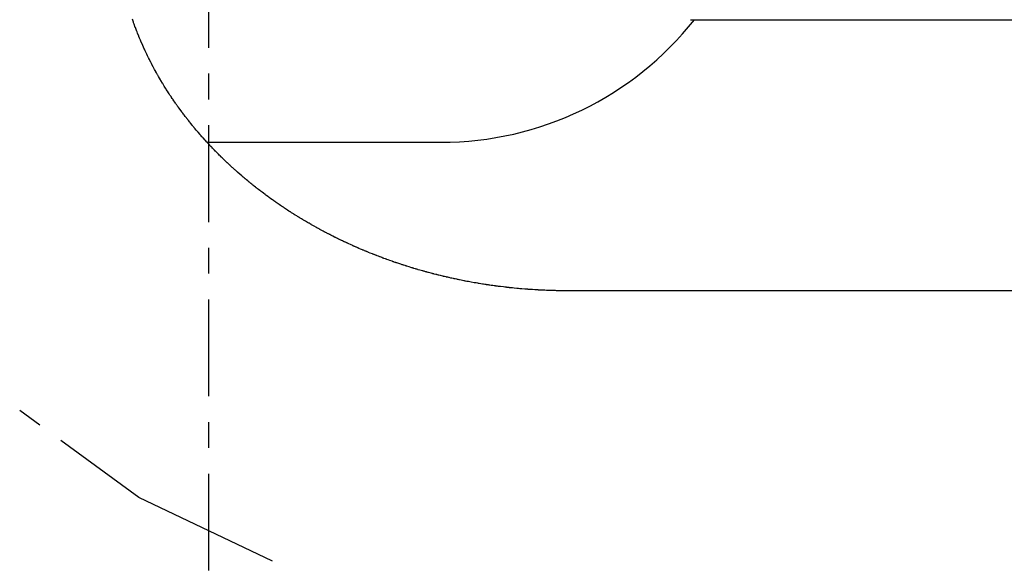
# Model space of a CAD drawing. Units: inches. Extents: x -53 to 343, y -32 to 256.
# Drawn here: x 81 to 85, y 189 to 191 of the extents above; entities that cross this region are included whole.
import ezdxf

# ---------------------------------------------------------------- set-up
doc = ezdxf.new("R2010")
doc.units = ezdxf.units.IN
doc.header["$MEASUREMENT"] = 0
doc.linetypes.add('CENTER', pattern=[0.6, 0.375, -0.075, 0.075, -0.075])
doc.layers.add('M1', color=7, linetype='Continuous')

msp = doc.modelspace()

# ---------------------------------------------------------------- linework, layer by layer
at = {"layer": 'M1', "color": 7, "linetype": 'CENTER'}
for p, q in [((81.4476, 190.902), (81.4476, 183.1856)), ((81.1774, 188.7844), (80.7163, 189.1223))]:
    msp.add_line(p, q, dxfattribs=at)
at = {"layer": 'M1', "color": 7, "linetype": 'Continuous'}
for p, q in [((81.1537, 190.6342), (81.1525, 190.6377)), ((81.1566, 190.6259), (81.1537, 190.6342)), ((83.3126, 190.6356), (84.5626, 190.6356)), ((81.1571, 190.6247), (81.1566, 190.6259)), ((81.1575, 190.6235), (81.1571, 190.6247)), ((81.1592, 190.6188), (81.1575, 190.6235)), ((81.1639, 190.6059), (81.1592, 190.6188)), ((81.1644, 190.6047), (81.1639, 190.6059)), ((81.1684, 190.5942), (81.1644, 190.6047)), ((81.1702, 190.5895), (81.1684, 190.5942)), ((81.1707, 190.5884), (81.1702, 190.5895)), ((81.1725, 190.5837), (81.1707, 190.5884)), ((81.1771, 190.5721), (81.1725, 190.5837)), ((81.1781, 190.5698), (81.1771, 190.5721)), ((81.1786, 190.5687), (81.1781, 190.5698)), ((81.179, 190.5675), (81.1786, 190.5687)), ((81.1805, 190.5641), (81.179, 190.5675)), ((81.1838, 190.556), (81.1805, 190.5641)), ((81.1843, 190.5549), (81.1838, 190.556)), ((81.1848, 190.5538), (81.1843, 190.5549)), ((81.1858, 190.5515), (81.1848, 190.5538)), ((81.1868, 190.5492), (81.1858, 190.5515)), ((81.1928, 190.5355), (81.1868, 190.5492)), ((81.1933, 190.5344), (81.1928, 190.5355)), ((81.1938, 190.5332), (81.1933, 190.5344)), ((81.1953, 190.5298), (81.1938, 190.5332)), ((81.1974, 190.5253), (81.1953, 190.5298)), ((81.1989, 190.5219), (81.1974, 190.5253)), ((81.1994, 190.5208), (81.1989, 190.5219)), ((81.2, 190.5196), (81.1994, 190.5208)), ((81.2005, 190.5185), (81.2, 190.5196)), ((81.2021, 190.5151), (81.2005, 190.5185)), ((81.2085, 190.5016), (81.2021, 190.5151)), ((81.209, 190.5005), (81.2085, 190.5016)), ((81.2095, 190.4994), (81.209, 190.5005)), ((81.2112, 190.496), (81.2095, 190.4994)), ((81.2128, 190.4927), (81.2112, 190.496)), ((81.215, 190.4882), (81.2128, 190.4927)), ((81.2156, 190.4871), (81.215, 190.4882)), ((81.2161, 190.4859), (81.2156, 190.4871)), ((81.2183, 190.4815), (81.2161, 190.4859)), ((81.2245, 190.4693), (81.2183, 190.4815)), ((81.2251, 190.4682), (81.2245, 190.4693)), ((81.2257, 190.4671), (81.2251, 190.4682)), ((81.2263, 190.466), (81.2257, 190.4671)), ((81.228, 190.4627), (81.2263, 190.466)), ((81.232, 190.4549), (81.228, 190.4627)), ((81.2326, 190.4538), (81.232, 190.4549)), ((81.2332, 190.4527), (81.2326, 190.4538)), ((81.2356, 190.4484), (81.2332, 190.4527)), ((81.2385, 190.4429), (81.2356, 190.4484)), ((81.2427, 190.4352), (81.2385, 190.4429)), ((81.2433, 190.4342), (81.2427, 190.4352)), ((81.2439, 190.4331), (81.2433, 190.4342)), ((81.2457, 190.4298), (81.2439, 190.4331)), ((81.25, 190.4222), (81.2457, 190.4298)), ((81.2506, 190.4211), (81.25, 190.4222)), ((81.2512, 190.4201), (81.2506, 190.4211)), ((81.2537, 190.4157), (81.2512, 190.4201)), ((81.2612, 190.4028), (81.2537, 190.4157)), ((81.2618, 190.4018), (81.2612, 190.4028)), ((81.2625, 190.4007), (81.2618, 190.4018)), ((81.2688, 190.39), (81.2625, 190.4007)), ((81.2695, 190.389), (81.2688, 190.39)), ((81.2701, 190.3879), (81.2695, 190.389)), ((81.2727, 190.3837), (81.2701, 190.3879)), ((81.276, 190.3784), (81.2727, 190.3837)), ((81.2806, 190.371), (81.276, 190.3784)), ((81.2812, 190.3699), (81.2806, 190.371)), ((81.2819, 190.3689), (81.2812, 190.3699)), ((81.2839, 190.3657), (81.2819, 190.3689)), ((81.2886, 190.3584), (81.2839, 190.3657)), ((81.2892, 190.3573), (81.2886, 190.3584)), ((81.2899, 190.3563), (81.2892, 190.3573)), ((81.2947, 190.349), (81.2899, 190.3563)), ((81.2981, 190.3438), (81.2947, 190.349)), ((81.3008, 190.3396), (81.2981, 190.3438)), ((81.3015, 190.3386), (81.3008, 190.3396)), ((81.3022, 190.3376), (81.3015, 190.3386)), ((81.3036, 190.3355), (81.3022, 190.3376)), ((81.3043, 190.3345), (81.3036, 190.3355)), ((81.307, 190.3303), (81.3043, 190.3345)), ((81.3091, 190.3273), (81.307, 190.3303)), ((81.3098, 190.3262), (81.3091, 190.3273)), ((81.3105, 190.3252), (81.3098, 190.3262)), ((81.3134, 190.3211), (81.3105, 190.3252)), ((81.3169, 190.316), (81.3134, 190.3211)), ((81.319, 190.3129), (81.3169, 190.316)), ((81.3212, 190.3098), (81.319, 190.3129)), ((81.3219, 190.3088), (81.3212, 190.3098)), ((81.3226, 190.3078), (81.3219, 190.3088)), ((81.3233, 190.3068), (81.3226, 190.3078)), ((81.3248, 190.3047), (81.3233, 190.3068)), ((81.3255, 190.3037), (81.3248, 190.3047)), ((81.3277, 190.3007), (81.3255, 190.3037)), ((81.3284, 190.2996), (81.3277, 190.3007)), ((81.3291, 190.2986), (81.3284, 190.2996)), ((81.3306, 190.2966), (81.3291, 190.2986)), ((81.3313, 190.2956), (81.3306, 190.2966)), ((81.3321, 190.2946), (81.3313, 190.2956)), ((81.3372, 190.2875), (81.3321, 190.2946)), ((81.3439, 190.2784), (81.3372, 190.2875)), ((81.3446, 190.2774), (81.3439, 190.2784)), ((81.3454, 190.2764), (81.3446, 190.2774)), ((81.3469, 190.2744), (81.3454, 190.2764)), ((81.3476, 190.2734), (81.3469, 190.2744)), ((81.3507, 190.2694), (81.3476, 190.2734)), ((81.3514, 190.2684), (81.3507, 190.2694)), ((81.3529, 190.2664), (81.3514, 190.2684)), ((81.3537, 190.2655), (81.3529, 190.2664)), ((81.3544, 190.2645), (81.3537, 190.2655)), ((81.3575, 190.2605), (81.3544, 190.2645)), ((81.3667, 190.2486), (81.3575, 190.2605)), ((81.3675, 190.2477), (81.3667, 190.2486)), ((81.3682, 190.2467), (81.3675, 190.2477)), ((81.3698, 190.2447), (81.3682, 190.2467)), ((81.3706, 190.2437), (81.3698, 190.2447)), ((81.3737, 190.2398), (81.3706, 190.2437)), ((81.3744, 190.2389), (81.3737, 190.2398)), ((81.376, 190.2369), (81.3744, 190.2389)), ((81.3768, 190.2359), (81.376, 190.2369)), ((81.3776, 190.2349), (81.3768, 190.2359)), ((81.3847, 190.2262), (81.3776, 190.2349)), ((81.387, 190.2233), (81.3847, 190.2262)), ((81.3902, 190.2195), (81.387, 190.2233)), ((81.391, 190.2185), (81.3902, 190.2195)), ((81.3918, 190.2175), (81.391, 190.2185)), ((81.3934, 190.2156), (81.3918, 190.2175)), ((81.3942, 190.2147), (81.3934, 190.2156)), ((81.3998, 190.208), (81.3942, 190.2147)), ((81.4006, 190.207), (81.3998, 190.208)), ((81.4014, 190.2061), (81.4006, 190.207)), ((81.403, 190.2042), (81.4014, 190.2061)), ((81.4047, 190.2023), (81.403, 190.2042)), ((81.4071, 190.1994), (81.4047, 190.2023)), ((81.4145, 190.1908), (81.4071, 190.1994)), ((81.4154, 190.1899), (81.4145, 190.1908)), ((81.4162, 190.1889), (81.4154, 190.1899)), ((81.4178, 190.187), (81.4162, 190.1889)), ((81.4187, 190.1861), (81.4178, 190.187)), ((81.422, 190.1823), (81.4187, 190.1861)), ((81.4229, 190.1813), (81.422, 190.1823)), ((81.4245, 190.1794), (81.4229, 190.1813)), ((81.4254, 190.1785), (81.4245, 190.1794)), ((81.4262, 190.1776), (81.4254, 190.1785)), ((81.4338, 190.1691), (81.4262, 190.1776)), ((81.4364, 190.1663), (81.4338, 190.1691)), ((81.4398, 190.1625), (81.4364, 190.1663)), ((81.4406, 190.1616), (81.4398, 190.1625)), ((81.4415, 190.1607), (81.4406, 190.1616)), ((81.4432, 190.1588), (81.4415, 190.1607)), ((81.4416, 190.1606), (82.3476, 190.1606)), ((81.4441, 190.1579), (81.4432, 190.1588)), ((81.4475, 190.1542), (81.4441, 190.1579)), ((81.4484, 190.1533), (81.4475, 190.1542)), ((81.4501, 190.1514), (81.4484, 190.1533)), ((81.4509, 190.1505), (81.4501, 190.1514)), ((81.4518, 190.1496), (81.4509, 190.1505)), ((81.4527, 190.1487), (81.4518, 190.1496)), ((81.4553, 190.1459), (81.4527, 190.1487)), ((81.4561, 190.145), (81.4553, 190.1459)), ((81.457, 190.1441), (81.4561, 190.145)), ((81.4587, 190.1422), (81.457, 190.1441)), ((81.4596, 190.1413), (81.4587, 190.1422)), ((81.4622, 190.1386), (81.4596, 190.1413)), ((81.4657, 190.1349), (81.4622, 190.1386)), ((81.4666, 190.134), (81.4657, 190.1349)), ((81.4675, 190.1331), (81.4666, 190.134)), ((81.4692, 190.1313), (81.4675, 190.1331)), ((81.4701, 190.1304), (81.4692, 190.1313)), ((81.4736, 190.1268), (81.4701, 190.1304)), ((81.4745, 190.1259), (81.4736, 190.1268)), ((81.4763, 190.1241), (81.4745, 190.1259)), ((81.4772, 190.1232), (81.4763, 190.1241)), ((81.478, 190.1223), (81.4772, 190.1232)), ((81.4816, 190.1187), (81.478, 190.1223)), ((81.486, 190.1142), (81.4816, 190.1187)), ((81.4887, 190.1115), (81.486, 190.1142)), ((81.4923, 190.108), (81.4887, 190.1115)), ((81.4932, 190.1071), (81.4923, 190.108)), ((81.4941, 190.1062), (81.4932, 190.1071)), ((81.4959, 190.1045), (81.4941, 190.1062)), ((81.4968, 190.1036), (81.4959, 190.1045)), ((81.5004, 190.1), (81.4968, 190.1036)), ((81.5013, 190.0992), (81.5004, 190.1)), ((81.5031, 190.0974), (81.5013, 190.0992)), ((81.504, 190.0965), (81.5031, 190.0974)), ((81.5049, 190.0956), (81.504, 190.0965)), ((81.5113, 190.0895), (81.5049, 190.0956)), ((81.5159, 190.0851), (81.5113, 190.0895)), ((81.5196, 190.0816), (81.5159, 190.0851)), ((81.5206, 190.0807), (81.5196, 190.0816)), ((81.5215, 190.0798), (81.5206, 190.0807)), ((81.5233, 190.0781), (81.5215, 190.0798)), ((81.5243, 190.0772), (81.5233, 190.0781)), ((81.528, 190.0737), (81.5243, 190.0772)), ((81.529, 190.0729), (81.528, 190.0737)), ((81.5308, 190.0711), (81.529, 190.0729)), ((81.5318, 190.0703), (81.5308, 190.0711)), ((81.5327, 190.0694), (81.5318, 190.0703)), ((81.5393, 190.0633), (81.5327, 190.0694)), ((81.5412, 190.0616), (81.5393, 190.0633)), ((81.5441, 190.059), (81.5412, 190.0616)), ((81.5479, 190.0556), (81.5441, 190.059)), ((81.5488, 190.0547), (81.5479, 190.0556)), ((81.5498, 190.0539), (81.5488, 190.0547)), ((81.5517, 190.0522), (81.5498, 190.0539)), ((81.5526, 190.0513), (81.5517, 190.0522)), ((81.5564, 190.0479), (81.5526, 190.0513)), ((81.5574, 190.0471), (81.5564, 190.0479)), ((81.5593, 190.0454), (81.5574, 190.0471)), ((81.5603, 190.0446), (81.5593, 190.0454)), ((81.5612, 190.0437), (81.5603, 190.0446)), ((81.568, 190.0378), (81.5612, 190.0437)), ((81.5767, 190.0303), (81.568, 190.0378)), ((81.5777, 190.0295), (81.5767, 190.0303)), ((81.5786, 190.0286), (81.5777, 190.0295)), ((81.5806, 190.027), (81.5786, 190.0286)), ((81.5816, 190.0262), (81.5806, 190.027)), ((81.5855, 190.0228), (81.5816, 190.0262)), ((81.5864, 190.022), (81.5855, 190.0228)), ((81.5884, 190.0204), (81.5864, 190.022)), ((81.5894, 190.0196), (81.5884, 190.0204)), ((81.5903, 190.0187), (81.5894, 190.0196)), ((81.5943, 190.0155), (81.5903, 190.0187)), ((81.5992, 190.0114), (81.5943, 190.0155)), ((81.6021, 190.0089), (81.5992, 190.0114)), ((81.6051, 190.0065), (81.6021, 190.0089)), ((81.6061, 190.0057), (81.6051, 190.0065)), ((81.6071, 190.0049), (81.6061, 190.0057)), ((81.608, 190.0041), (81.6071, 190.0049)), ((81.61, 190.0025), (81.608, 190.0041)), ((81.611, 190.0017), (81.61, 190.0025)), ((81.615, 189.9985), (81.611, 190.0017)), ((81.616, 189.9977), (81.615, 189.9985)), ((81.618, 189.9961), (81.616, 189.9977)), ((81.619, 189.9953), (81.618, 189.9961)), ((81.62, 189.9945), (81.619, 189.9953)), ((81.624, 189.9913), (81.62, 189.9945)), ((81.629, 189.9873), (81.624, 189.9913)), ((81.6321, 189.9849), (81.629, 189.9873)), ((81.6331, 189.9841), (81.6321, 189.9849)), ((81.6361, 189.9817), (81.6331, 189.9841)), ((81.6372, 189.9809), (81.6361, 189.9817)), ((81.6382, 189.9801), (81.6372, 189.9809)), ((81.6402, 189.9785), (81.6382, 189.9801)), ((81.6413, 189.9777), (81.6402, 189.9785)), ((81.6454, 189.9746), (81.6413, 189.9777)), ((81.6464, 189.9738), (81.6454, 189.9746)), ((81.6485, 189.9722), (81.6464, 189.9738)), ((81.6495, 189.9714), (81.6485, 189.9722)), ((81.6505, 189.9706), (81.6495, 189.9714)), ((81.6547, 189.9675), (81.6505, 189.9706)), ((81.6599, 189.9635), (81.6547, 189.9675)), ((81.6672, 189.9581), (81.6599, 189.9635)), ((81.6682, 189.9573), (81.6672, 189.9581)), ((81.6692, 189.9565), (81.6682, 189.9573)), ((81.6713, 189.955), (81.6692, 189.9565)), ((81.6724, 189.9542), (81.6713, 189.955)), ((81.6765, 189.9512), (81.6724, 189.9542)), ((81.6776, 189.9504), (81.6765, 189.9512)), ((81.6797, 189.9489), (81.6776, 189.9504)), ((81.6807, 189.9481), (81.6797, 189.9489)), ((81.6818, 189.9473), (81.6807, 189.9481)), ((81.6891, 189.942), (81.6818, 189.9473)), ((81.6944, 189.9383), (81.6891, 189.942)), ((81.6986, 189.9352), (81.6944, 189.9383)), ((81.6997, 189.9345), (81.6986, 189.9352)), ((81.7008, 189.9337), (81.6997, 189.9345)), ((81.7029, 189.9323), (81.7008, 189.9337)), ((81.7039, 189.9315), (81.7029, 189.9323)), ((81.7082, 189.9285), (81.7039, 189.9315)), ((81.7093, 189.9278), (81.7082, 189.9285)), ((81.7114, 189.9263), (81.7093, 189.9278)), ((81.7125, 189.9256), (81.7114, 189.9263)), ((81.7135, 189.9248), (81.7125, 189.9256)), ((81.721, 189.9197), (81.7135, 189.9248)), ((81.7263, 189.916), (81.721, 189.9197)), ((81.7306, 189.9131), (81.7263, 189.916)), ((81.7317, 189.9124), (81.7306, 189.9131)), ((81.7328, 189.9117), (81.7317, 189.9124)), ((81.7349, 189.9102), (81.7328, 189.9117)), ((81.736, 189.9095), (81.7349, 189.9102)), ((81.7403, 189.9066), (81.736, 189.9095)), ((81.7414, 189.9059), (81.7403, 189.9066)), ((81.7435, 189.9045), (81.7414, 189.9059)), ((81.7446, 189.9038), (81.7435, 189.9045)), ((81.7457, 189.903), (81.7446, 189.9038)), ((81.7533, 189.898), (81.7457, 189.903)), ((81.7588, 189.8945), (81.7533, 189.898)), ((81.7632, 189.8916), (81.7588, 189.8945)), ((81.7643, 189.8909), (81.7632, 189.8916)), ((81.7654, 189.8902), (81.7643, 189.8909)), ((81.7677, 189.8888), (81.7654, 189.8902)), ((81.7688, 189.8881), (81.7677, 189.8888)), ((81.7732, 189.8853), (81.7688, 189.8881)), ((81.7743, 189.8845), (81.7732, 189.8853)), ((81.7766, 189.8831), (81.7743, 189.8845)), ((81.7777, 189.8824), (81.7766, 189.8831)), ((81.7788, 189.8817), (81.7777, 189.8824)), ((81.7833, 189.8789), (81.7788, 189.8817)), ((81.7889, 189.8754), (81.7833, 189.8789)), ((81.7922, 189.8734), (81.7889, 189.8754)), ((81.7967, 189.8706), (81.7922, 189.8734)), ((81.7978, 189.8699), (81.7967, 189.8706)), ((81.799, 189.8692), (81.7978, 189.8699)), ((81.8012, 189.8679), (81.799, 189.8692)), ((81.8023, 189.8672), (81.8012, 189.8679)), ((81.8068, 189.8645), (81.8023, 189.8672)), ((81.808, 189.8638), (81.8068, 189.8645)), ((81.8102, 189.8624), (81.808, 189.8638)), ((81.8113, 189.8617), (81.8102, 189.8624)), ((81.8125, 189.8611), (81.8113, 189.8617)), ((81.8147, 189.8597), (81.8125, 189.8611)), ((81.817, 189.8584), (81.8147, 189.8597)), ((81.8227, 189.855), (81.817, 189.8584)), ((81.8261, 189.853), (81.8227, 189.855)), ((81.8295, 189.851), (81.8261, 189.853)), ((81.8306, 189.8504), (81.8295, 189.851)), ((81.8317, 189.8497), (81.8306, 189.8504)), ((81.8329, 189.849), (81.8317, 189.8497)), ((81.8352, 189.8477), (81.8329, 189.849)), ((81.8363, 189.8471), (81.8352, 189.8477)), ((81.8409, 189.8444), (81.8363, 189.8471)), ((81.842, 189.8438), (81.8409, 189.8444)), ((81.8443, 189.8425), (81.842, 189.8438)), ((81.8454, 189.8418), (81.8443, 189.8425)), ((81.8466, 189.8412), (81.8454, 189.8418)), ((81.8569, 189.8353), (81.8466, 189.8412)), ((81.8649, 189.8309), (81.8569, 189.8353)), ((81.8661, 189.8302), (81.8649, 189.8309)), ((81.8672, 189.8296), (81.8661, 189.8302)), ((81.8695, 189.8283), (81.8672, 189.8296)), ((81.8707, 189.8277), (81.8695, 189.8283)), ((81.8753, 189.8252), (81.8707, 189.8277)), ((81.8764, 189.8245), (81.8753, 189.8252)), ((81.8787, 189.8233), (81.8764, 189.8245)), ((81.8799, 189.8227), (81.8787, 189.8233)), ((81.8811, 189.822), (81.8799, 189.8227)), ((81.8857, 189.8195), (81.8811, 189.822)), ((81.8915, 189.8164), (81.8857, 189.8195)), ((81.8951, 189.8145), (81.8915, 189.8164)), ((81.8998, 189.812), (81.8951, 189.8145)), ((81.9009, 189.8114), (81.8998, 189.812)), ((81.9021, 189.8108), (81.9009, 189.8114)), ((81.9045, 189.8096), (81.9021, 189.8108)), ((81.9057, 189.809), (81.9045, 189.8096)), ((81.9104, 189.8065), (81.9057, 189.809)), ((81.9116, 189.8059), (81.9104, 189.8065)), ((81.914, 189.8046), (81.9116, 189.8059)), ((81.9152, 189.804), (81.914, 189.8046)), ((81.9164, 189.8034), (81.9152, 189.804)), ((81.9211, 189.801), (81.9164, 189.8034)), ((81.9283, 189.7974), (81.9211, 189.801)), ((81.9355, 189.7938), (81.9283, 189.7974)), ((81.9367, 189.7932), (81.9355, 189.7938)), ((81.9378, 189.7926), (81.9367, 189.7932)), ((81.9402, 189.7914), (81.9378, 189.7926)), ((81.9414, 189.7908), (81.9402, 189.7914)), ((81.9462, 189.7884), (81.9414, 189.7908)), ((81.9474, 189.7878), (81.9462, 189.7884)), ((81.9498, 189.7867), (81.9474, 189.7878)), ((81.951, 189.7861), (81.9498, 189.7867)), ((81.9522, 189.7855), (81.951, 189.7861)), ((81.957, 189.7832), (81.9522, 189.7855)), ((81.9618, 189.7809), (81.957, 189.7832)), ((81.963, 189.7803), (81.9618, 189.7809)), ((81.9666, 189.7786), (81.963, 189.7803)), ((81.9703, 189.7768), (81.9666, 189.7786)), ((81.9715, 189.7763), (81.9703, 189.7768)), ((81.9727, 189.7757), (81.9715, 189.7763)), ((81.9739, 189.7751), (81.9727, 189.7757)), ((81.9763, 189.774), (81.9739, 189.7751)), ((81.9775, 189.7734), (81.9763, 189.774)), ((81.9824, 189.7712), (81.9775, 189.7734)), ((81.9836, 189.7706), (81.9824, 189.7712)), ((81.986, 189.7695), (81.9836, 189.7706)), ((81.9872, 189.7689), (81.986, 189.7695)), ((81.9884, 189.7684), (81.9872, 189.7689)), ((81.9993, 189.7634), (81.9884, 189.7684)), ((82.003, 189.7617), (81.9993, 189.7634)), ((82.0066, 189.7601), (82.003, 189.7617)), ((82.0078, 189.7596), (82.0066, 189.7601)), ((82.0091, 189.759), (82.0078, 189.7596)), ((82.0103, 189.7585), (82.0091, 189.759)), ((82.0127, 189.7574), (82.0103, 189.7585)), ((82.0139, 189.7568), (82.0127, 189.7574)), ((82.0188, 189.7547), (82.0139, 189.7568)), ((82.02, 189.7542), (82.0188, 189.7547)), ((82.0225, 189.7531), (82.02, 189.7542)), ((82.0237, 189.7526), (82.0225, 189.7531)), ((82.0249, 189.752), (82.0237, 189.7526)), ((82.0298, 189.7499), (82.0249, 189.752)), ((82.036, 189.7472), (82.0298, 189.7499)), ((82.0397, 189.7457), (82.036, 189.7472)), ((82.0434, 189.7441), (82.0397, 189.7457)), ((82.0447, 189.7435), (82.0434, 189.7441)), ((82.0459, 189.743), (82.0447, 189.7435)), ((82.0472, 189.7425), (82.0459, 189.743)), ((82.0497, 189.7415), (82.0472, 189.7425)), ((82.0509, 189.7409), (82.0497, 189.7415)), ((82.0559, 189.7389), (82.0509, 189.7409)), ((82.0572, 189.7383), (82.0559, 189.7389)), ((82.0597, 189.7373), (82.0572, 189.7383)), ((82.0609, 189.7368), (82.0597, 189.7373)), ((82.0622, 189.7363), (82.0609, 189.7368)), ((82.0659, 189.7347), (82.0622, 189.7363)), ((82.0672, 189.7342), (82.0659, 189.7347)), ((82.0735, 189.7317), (82.0672, 189.7342)), ((82.0823, 189.7282), (82.0735, 189.7317)), ((82.0835, 189.7277), (82.0823, 189.7282)), ((82.0848, 189.7272), (82.0835, 189.7277)), ((82.0873, 189.7262), (82.0848, 189.7272)), ((82.0886, 189.7257), (82.0873, 189.7262)), ((82.0936, 189.7237), (82.0886, 189.7257)), ((82.0949, 189.7232), (82.0936, 189.7237)), ((82.0974, 189.7222), (82.0949, 189.7232)), ((82.0986, 189.7217), (82.0974, 189.7222)), ((82.0999, 189.7212), (82.0986, 189.7217)), ((82.105, 189.7193), (82.0999, 189.7212)), ((82.11, 189.7174), (82.105, 189.7193)), ((82.1113, 189.7169), (82.11, 189.7174)), ((82.1151, 189.7155), (82.1113, 189.7169)), ((82.1189, 189.714), (82.1151, 189.7155)), ((82.1201, 189.7136), (82.1189, 189.714)), ((82.1214, 189.7131), (82.1201, 189.7136)), ((82.1227, 189.7126), (82.1214, 189.7131)), ((82.1252, 189.7117), (82.1227, 189.7126)), ((82.1265, 189.7112), (82.1252, 189.7117)), ((82.1316, 189.7093), (82.1265, 189.7112)), ((82.1328, 189.7089), (82.1316, 189.7093)), ((82.1354, 189.708), (82.1328, 189.7089)), ((82.1366, 189.7075), (82.1354, 189.708)), ((82.1379, 189.707), (82.1366, 189.7075)), ((82.143, 189.7052), (82.1379, 189.707)), ((82.1494, 189.7029), (82.143, 189.7052)), ((82.1583, 189.6998), (82.1494, 189.7029)), ((82.1595, 189.6993), (82.1583, 189.6998)), ((82.1608, 189.6989), (82.1595, 189.6993)), ((82.1621, 189.6984), (82.1608, 189.6989)), ((82.1634, 189.698), (82.1621, 189.6984)), ((82.1646, 189.6976), (82.1634, 189.698)), ((82.1659, 189.6971), (82.1646, 189.6976)), ((82.1698, 189.6958), (82.1659, 189.6971)), ((82.171, 189.6954), (82.1698, 189.6958)), ((82.1723, 189.6949), (82.171, 189.6954)), ((82.1736, 189.6945), (82.1723, 189.6949)), ((82.1749, 189.6941), (82.1736, 189.6945)), ((82.1762, 189.6936), (82.1749, 189.6941)), ((82.1877, 189.6897), (82.1762, 189.6936)), ((82.1916, 189.6884), (82.1877, 189.6897)), ((82.1968, 189.6867), (82.1916, 189.6884)), ((82.1981, 189.6863), (82.1968, 189.6867)), ((82.1994, 189.6859), (82.1981, 189.6863)), ((82.202, 189.6851), (82.1994, 189.6859)), ((82.2033, 189.6846), (82.202, 189.6851)), ((82.2085, 189.683), (82.2033, 189.6846)), ((82.2098, 189.6825), (82.2085, 189.683)), ((82.2124, 189.6817), (82.2098, 189.6825)), ((82.2137, 189.6813), (82.2124, 189.6817)), ((82.215, 189.6809), (82.2137, 189.6813)), ((82.2242, 189.678), (82.215, 189.6809)), ((82.2307, 189.676), (82.2242, 189.678)), ((82.2346, 189.6748), (82.2307, 189.676)), ((82.2359, 189.6744), (82.2346, 189.6748)), ((82.2372, 189.674), (82.2359, 189.6744)), ((82.2385, 189.6736), (82.2372, 189.674)), ((82.2411, 189.6728), (82.2385, 189.6736)), ((82.2425, 189.6724), (82.2411, 189.6728)), ((82.2477, 189.6708), (82.2425, 189.6724)), ((82.249, 189.6705), (82.2477, 189.6708)), ((82.2516, 189.6697), (82.249, 189.6705)), ((82.2529, 189.6693), (82.2516, 189.6697)), ((82.2542, 189.6689), (82.2529, 189.6693)), ((82.2582, 189.6678), (82.2542, 189.6689)), ((82.2595, 189.6674), (82.2582, 189.6678)), ((82.266, 189.6655), (82.2595, 189.6674)), ((82.2752, 189.6628), (82.266, 189.6655)), ((82.2766, 189.6625), (82.2752, 189.6628)), ((82.2779, 189.6621), (82.2766, 189.6625)), ((82.2805, 189.6614), (82.2779, 189.6621)), ((82.2818, 189.661), (82.2805, 189.6614)), ((82.2871, 189.6595), (82.2818, 189.661)), ((82.2884, 189.6592), (82.2871, 189.6595)), ((82.291, 189.6585), (82.2884, 189.6592)), ((82.2924, 189.6581), (82.291, 189.6585)), ((82.2937, 189.6577), (82.2924, 189.6581)), ((82.2976, 189.6567), (82.2937, 189.6577)), ((82.299, 189.6563), (82.2976, 189.6567)), ((82.3095, 189.6535), (82.299, 189.6563)), ((82.3135, 189.6525), (82.3095, 189.6535)), ((82.3148, 189.6521), (82.3135, 189.6525)), ((82.3161, 189.6518), (82.3148, 189.6521)), ((82.3174, 189.6514), (82.3161, 189.6518)), ((82.3201, 189.6508), (82.3174, 189.6514)), ((82.3214, 189.6504), (82.3201, 189.6508)), ((82.3267, 189.6491), (82.3214, 189.6504)), ((82.328, 189.6487), (82.3267, 189.6491)), ((82.3307, 189.6481), (82.328, 189.6487)), ((82.332, 189.6477), (82.3307, 189.6481)), ((82.3333, 189.6474), (82.332, 189.6477)), ((82.3373, 189.6464), (82.3333, 189.6474)), ((82.3386, 189.6461), (82.3373, 189.6464)), ((82.3453, 189.6444), (82.3386, 189.6461)), ((82.3546, 189.6422), (82.3453, 189.6444)), ((82.356, 189.6419), (82.3546, 189.6422)), ((82.3573, 189.6415), (82.356, 189.6419)), ((82.36, 189.6409), (82.3573, 189.6415)), ((82.3613, 189.6406), (82.36, 189.6409)), ((82.3667, 189.6393), (82.3613, 189.6406)), ((82.3681, 189.639), (82.3667, 189.6393)), ((82.3708, 189.6384), (82.3681, 189.639)), ((82.3721, 189.6381), (82.3708, 189.6384)), ((82.3734, 189.6378), (82.3721, 189.6381)), ((82.3775, 189.6369), (82.3734, 189.6378)), ((82.3788, 189.6366), (82.3775, 189.6369)), ((82.3856, 189.635), (82.3788, 189.6366)), ((82.3896, 189.6341), (82.3856, 189.635)), ((82.395, 189.633), (82.3896, 189.6341)), ((82.3963, 189.6327), (82.395, 189.633)), ((82.3977, 189.6324), (82.3963, 189.6327)), ((82.4004, 189.6318), (82.3977, 189.6324)), ((82.4017, 189.6315), (82.4004, 189.6318)), ((82.4071, 189.6304), (82.4017, 189.6315)), ((82.4085, 189.6301), (82.4071, 189.6304)), ((82.4112, 189.6295), (82.4085, 189.6301)), ((82.4125, 189.6292), (82.4112, 189.6295)), ((82.4139, 189.629), (82.4125, 189.6292)), ((82.4179, 189.6281), (82.4139, 189.629)), ((82.4193, 189.6278), (82.4179, 189.6281)), ((82.426, 189.6265), (82.4193, 189.6278)), ((82.4355, 189.6246), (82.426, 189.6265)), ((82.4368, 189.6243), (82.4355, 189.6246)), ((82.4382, 189.6241), (82.4368, 189.6243)), ((82.4409, 189.6235), (82.4382, 189.6241)), ((82.4422, 189.6233), (82.4409, 189.6235)), ((82.4477, 189.6222), (82.4422, 189.6233)), ((82.449, 189.622), (82.4477, 189.6222)), ((82.4517, 189.6215), (82.449, 189.622)), ((82.4531, 189.6212), (82.4517, 189.6215)), ((82.4544, 189.621), (82.4531, 189.6212)), ((82.4639, 189.6192), (82.4544, 189.621)), ((82.4761, 189.617), (82.4639, 189.6192)), ((82.4775, 189.6168), (82.4761, 189.617)), ((82.4788, 189.6165), (82.4775, 189.6168)), ((82.4815, 189.6161), (82.4788, 189.6165)), ((82.4829, 189.6158), (82.4815, 189.6161)), ((82.4883, 189.6149), (82.4829, 189.6158)), ((82.4897, 189.6147), (82.4883, 189.6149)), ((82.4924, 189.6142), (82.4897, 189.6147)), ((82.4938, 189.614), (82.4924, 189.6142)), ((82.4951, 189.6138), (82.4938, 189.614)), ((82.5074, 189.6118), (82.4951, 189.6138)), ((82.5115, 189.6111), (82.5074, 189.6118)), ((82.517, 189.6103), (82.5115, 189.6111)), ((82.5183, 189.6101), (82.517, 189.6103)), ((82.5197, 189.6098), (82.5183, 189.6101)), ((82.5224, 189.6094), (82.5197, 189.6098)), ((82.5238, 189.6092), (82.5224, 189.6094)), ((82.5265, 189.6088), (82.5238, 189.6092)), ((82.5293, 189.6084), (82.5265, 189.6088)), ((82.5307, 189.6082), (82.5293, 189.6084)), ((82.5334, 189.6078), (82.5307, 189.6082)), ((82.5348, 189.6076), (82.5334, 189.6078)), ((82.5361, 189.6074), (82.5348, 189.6076)), ((82.5416, 189.6066), (82.5361, 189.6074)), ((82.5485, 189.6056), (82.5416, 189.6066)), ((82.5526, 189.605), (82.5485, 189.6056)), ((82.5567, 189.6045), (82.5526, 189.605)), ((82.5581, 189.6043), (82.5567, 189.6045)), ((82.5595, 189.6041), (82.5581, 189.6043)), ((82.5609, 189.6039), (82.5595, 189.6041)), ((82.5622, 189.6037), (82.5609, 189.6039)), ((82.5636, 189.6036), (82.5622, 189.6037)), ((82.565, 189.6034), (82.5636, 189.6036)), ((82.5663, 189.6032), (82.565, 189.6034)), ((82.5705, 189.6027), (82.5663, 189.6032)), ((82.5718, 189.6025), (82.5705, 189.6027)), ((82.5732, 189.6023), (82.5718, 189.6025)), ((82.5746, 189.6021), (82.5732, 189.6023)), ((82.576, 189.602), (82.5746, 189.6021)), ((82.5773, 189.6018), (82.576, 189.602)), ((82.5897, 189.6003), (82.5773, 189.6018)), ((82.5938, 189.5998), (82.5897, 189.6003)), ((82.598, 189.5993), (82.5938, 189.5998)), ((82.5993, 189.5992), (82.598, 189.5993)), ((82.6007, 189.599), (82.5993, 189.5992)), ((82.6021, 189.5988), (82.6007, 189.599)), ((82.6048, 189.5985), (82.6021, 189.5988)), ((82.6062, 189.5984), (82.6048, 189.5985)), ((82.6117, 189.5978), (82.6062, 189.5984)), ((82.6131, 189.5976), (82.6117, 189.5978)), ((82.6159, 189.5973), (82.6131, 189.5976)), ((82.6172, 189.5972), (82.6159, 189.5973)), ((82.6186, 189.597), (82.6172, 189.5972)), ((82.6241, 189.5965), (82.6186, 189.597)), ((82.631, 189.5958), (82.6241, 189.5965)), ((82.6407, 189.5948), (82.631, 189.5958)), ((82.642, 189.5947), (82.6407, 189.5948)), ((82.6434, 189.5946), (82.642, 189.5947)), ((82.6462, 189.5943), (82.6434, 189.5946)), ((82.6476, 189.5942), (82.6462, 189.5943)), ((82.6531, 189.5937), (82.6476, 189.5942)), ((82.6545, 189.5936), (82.6531, 189.5937)), ((82.6572, 189.5934), (82.6545, 189.5936)), ((82.6586, 189.5932), (82.6572, 189.5934)), ((82.66, 189.5931), (82.6586, 189.5932)), ((82.6724, 189.5921), (82.66, 189.5931)), ((82.6752, 189.5919), (82.6724, 189.5921)), ((82.6766, 189.5918), (82.6752, 189.5919)), ((82.6821, 189.5914), (82.6766, 189.5918)), ((82.6835, 189.5913), (82.6821, 189.5914)), ((82.6849, 189.5911), (82.6835, 189.5913)), ((82.6876, 189.591), (82.6849, 189.5911)), ((82.689, 189.5909), (82.6876, 189.591)), ((82.6946, 189.5905), (82.689, 189.5909)), ((82.696, 189.5904), (82.6946, 189.5905)), ((82.6987, 189.5902), (82.696, 189.5904)), ((82.7001, 189.5901), (82.6987, 189.5902)), ((82.7015, 189.59), (82.7001, 189.5901)), ((82.7112, 189.5894), (82.7015, 189.59)), ((82.7237, 189.5887), (82.7112, 189.5894)), ((82.7251, 189.5886), (82.7237, 189.5887)), ((82.7265, 189.5885), (82.7251, 189.5886)), ((82.7293, 189.5884), (82.7265, 189.5885)), ((82.7307, 189.5883), (82.7293, 189.5884)), ((82.7362, 189.588), (82.7307, 189.5883)), ((82.7376, 189.588), (82.7362, 189.588)), ((82.7404, 189.5878), (82.7376, 189.588)), ((82.7418, 189.5878), (82.7404, 189.5878)), ((82.7432, 189.5877), (82.7418, 189.5878)), ((82.7473, 189.5875), (82.7432, 189.5877)), ((82.7487, 189.5875), (82.7473, 189.5875)), ((82.7556, 189.5872), (82.7487, 189.5875)), ((82.7598, 189.587), (82.7556, 189.5872)), ((82.764, 189.5869), (82.7598, 189.587)), ((82.7654, 189.5868), (82.764, 189.5869)), ((82.7668, 189.5868), (82.7654, 189.5868)), ((82.7681, 189.5867), (82.7668, 189.5868)), ((82.7709, 189.5866), (82.7681, 189.5867)), ((82.7723, 189.5866), (82.7709, 189.5866)), ((82.7779, 189.5864), (82.7723, 189.5866)), ((82.7793, 189.5864), (82.7779, 189.5864)), ((82.782, 189.5863), (82.7793, 189.5864)), ((82.7834, 189.5863), (82.782, 189.5863)), ((82.7848, 189.5862), (82.7834, 189.5863)), ((82.7904, 189.5861), (82.7848, 189.5862)), ((82.7945, 189.586), (82.7904, 189.5861)), ((82.8015, 189.5859), (82.7945, 189.586)), ((82.807, 189.5858), (82.8015, 189.5859)), ((82.8084, 189.5858), (82.807, 189.5858)), ((82.8098, 189.5858), (82.8084, 189.5858)), ((82.8126, 189.5858), (82.8098, 189.5858)), ((82.814, 189.5858), (82.8126, 189.5858)), ((82.8195, 189.5857), (82.814, 189.5858)), ((82.8209, 189.5857), (82.8195, 189.5857)), ((82.8237, 189.5857), (82.8209, 189.5857)), ((82.8251, 189.5857), (82.8237, 189.5857)), ((82.8265, 189.5857), (82.8251, 189.5857)), ((82.8307, 189.5856), (82.8265, 189.5857)), ((82.8362, 189.5856), (82.8307, 189.5856)), ((88.4526, 189.5856), (82.8362, 189.5856)), ((81.6944, 188.5383), (81.1774, 188.7844))]:
    msp.add_line(p, q, dxfattribs=at)
msp.add_arc((82.3476, 191.4106), 1.25, 270, 321.6839, dxfattribs=at)

doc.saveas('drawing.dxf')
